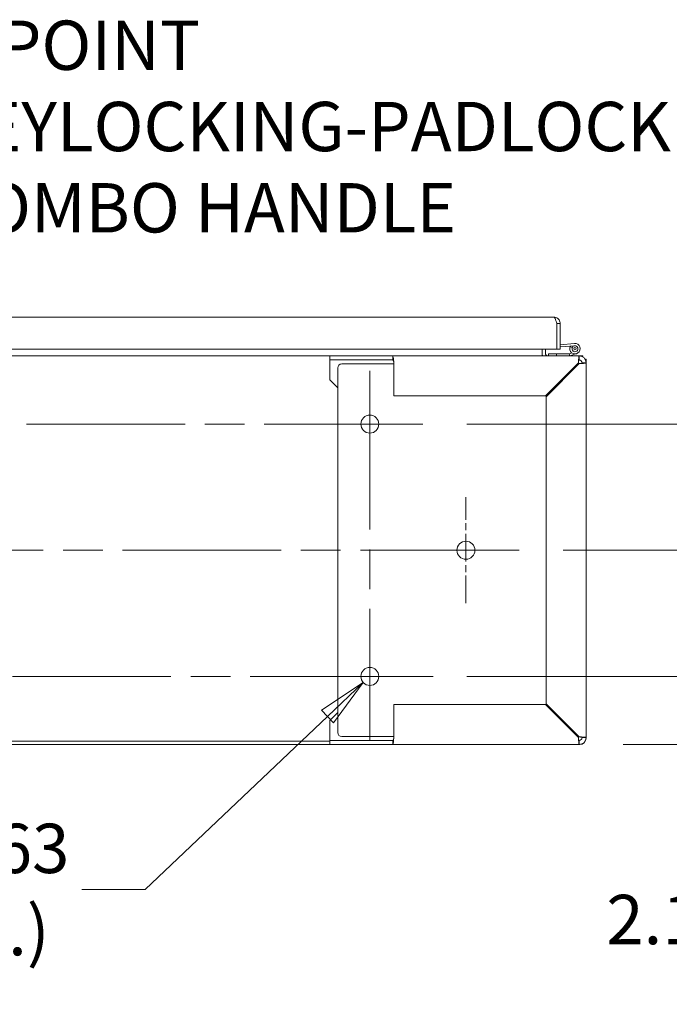
# Model space of a CAD drawing. Units: inches. Extents: x 13 to 358, y 38 to 224.
# Drawn here: x 125 to 145, y 46 to 77 of the extents above; entities that cross this region are included whole.
import ezdxf

# ---------------------------------------------------------------- set-up
doc = ezdxf.new("R2010")
doc.units = ezdxf.units.IN
doc.header["$LTSCALE"] = 22
doc.header["$MEASUREMENT"] = 0
doc.linetypes.add('CHAIN', pattern=[0.7087, 0.4724, -0.0591, 0.1181, -0.0591])
doc.layers.get('0').update_dxf_attribs({"lineweight": 0})
for name, color, linetype, lineweight in [('Center Mark (ANSI)', 7, 'Continuous', 5), ('Centerline (ANSI)', 7, 'Continuous', 5), ('Dimension (ANSI)', 7, 'Continuous', 5), ('Symbol (ANSI)', 7, 'Continuous', 5), ('Visible (ANSI)', 7, 'Continuous', 5)]:
    doc.layers.add(name, color=color, linetype=linetype, lineweight=lineweight)
doc.styles.add('ROMANS', font='tahoma.ttf')
doc.dimstyles.new('Default (ANSI)', dxfattribs={"dimscale": 22, "dimtxt": 0.07, "dimasz": 0.07, "dimexe": 0.125, "dimexo": 0.0625, "dimgap": 0.031496, "dimtad": 0, "dimtih": 1, "dimtoh": 1, "dimrnd": 1e-08, "dimzin": 0, "dimdsep": 46, "dimtxsty": 'ROMANS', "dimblk": 'Filled-1', "dimcen": 0.09, "dimdle": 0.393701, "dimclrd": 256, "dimclre": 256, "dimclrt": 256, "dimadec": 0, "dimazin": 0, "dimtfac": 0.928571, "dimtofl": 0, "dimtmove": 0, "dimatfit": 3, "dimfxl": 1, "dimtolj": 1, "dimtzin": 0, "dimlwd": -1, "dimlwe": -1, "dimarcsym": 0})
doc.dimstyles.new('Default (ANSI)$7', dxfattribs={"dimscale": 22, "dimtxt": 0.07, "dimasz": 0.098425, "dimexe": 0.125, "dimexo": 0.0625, "dimgap": 0.031496, "dimtad": 0, "dimtih": 1, "dimtoh": 1, "dimrnd": 1e-08, "dimzin": 0, "dimdsep": 46, "dimtxsty": 'ROMANS', "dimblk": 'Filled-1', "dimcen": 0.09, "dimdle": 0.393701, "dimclrd": 256, "dimclre": 256, "dimclrt": 256, "dimadec": 0, "dimazin": 0, "dimtfac": 0.928571, "dimtofl": 0, "dimtmove": 0, "dimatfit": 3, "dimfxl": 1, "dimtolj": 1, "dimtzin": 0, "dimlwd": -1, "dimlwe": -1, "dimarcsym": 0})

# ---------------------------------------------------------------- blocks, each defined once
blk = doc.blocks.new('Filled-1')
at = {"color": 0}
for p, q in [((0, 0), (-1, 0.179)), ((-1, 0.179), (-1, -0.179)), ((-1, 0), (0, 0)), ((-1, -0.179), (0, 0))]:
    blk.add_line(p, q, dxfattribs=at)
at = {"color": 0, "flags": 128}
blk.add_lwpolyline([(-1, -0.179), (0, 0), (-1, 0.179), (-1, -0.179)], dxfattribs=at)
at = {"color": 0}
blk.add_solid([(-1, -0.179), (0, 0), (-1, 0.179), (-1, -0.179)], dxfattribs=at)
blk = doc.blocks.new('*D29')
at = {"layer": 'Defpoints', "color": 0, "transparency": 16777216}
for p in [(136.266, 56.312), (135.858, 55.925)]:
    blk.add_point(p, dxfattribs=at)
at = {"layer": 'Dimension (ANSI)', "transparency": 16777216}
for p, q in [((136.062, 54.138), (136.062, 58.098)), ((134.082, 56.118), (138.042, 56.118)), ((129.047, 49.469), (134.74, 54.865)), ((127.07, 49.469), (129.047, 49.469))]:
    blk.add_line(p, q, dxfattribs=at)
at = {"layer": 'Dimension (ANSI)', "transparency": 16777216, "xscale": 1.54000000655651, "yscale": 1.54000000655651, "zscale": 1.54000000655651, "rotation": 43.46366500813472}
blk.add_blockref('Filled-1', (135.858, 55.925), dxfattribs=at)
at = {"layer": 'Dimension (ANSI)', "transparency": 16777216, "insert": (123.011, 49.469), "char_height": 1.54, "attachment_point": 5, "style": 'ROMANS'}
blk.add_mtext('\\A1;∅0.563\\P(6 PL.)', dxfattribs=at)
blk = doc.blocks.new('*D30')
at = {"layer": 'Defpoints', "color": 0, "transparency": 16777216}
for p in [(137.718, 56.118), (149.653, 56.118), (142.593, 53.993)]:
    blk.add_point(p, dxfattribs=at)
at = {"layer": 'Dimension (ANSI)', "transparency": 16777216}
for p, q in [((149.653, 57.658), (149.653, 59.198)), ((139.093, 56.118), (152.403, 56.118)), ((143.968, 53.993), (152.403, 53.993)), ((149.653, 52.453), (149.653, 48.532)), ((149.653, 48.532), (148.113, 48.532))]:
    blk.add_line(p, q, dxfattribs=at)
at = {"layer": 'Dimension (ANSI)', "transparency": 16777216, "xscale": 1.54000000655651, "yscale": 1.54000000655651, "zscale": 1.54000000655651}
for p, rotation in [((149.653, 56.118), 270), ((149.653, 53.993), 90)]:
    blk.add_blockref('Filled-1', p, dxfattribs=dict(at, rotation=rotation))
at = {"layer": 'Dimension (ANSI)', "transparency": 16777216, "insert": (145.481, 48.532), "char_height": 1.54, "attachment_point": 5, "style": 'ROMANS'}
blk.add_mtext('\\A1;2.13', dxfattribs=at)
blk = doc.blocks.new('*D31')
at = {"layer": 'Defpoints', "color": 0, "transparency": 16777216}
for p in [(140.718, 60.056), (157.475, 60.056), (142.593, 53.993)]:
    blk.add_point(p, dxfattribs=at)
at = {"layer": 'Dimension (ANSI)', "transparency": 16777216}
for p, q in [((142.093, 60.056), (160.225, 60.056)), ((157.475, 58.516), (157.475, 55.533)), ((143.968, 53.993), (160.225, 53.993)), ((157.475, 53.993), (157.475, 50.712)), ((157.475, 50.712), (155.935, 50.712))]:
    blk.add_line(p, q, dxfattribs=at)
at = {"layer": 'Dimension (ANSI)', "transparency": 16777216, "xscale": 1.54000000655651, "yscale": 1.54000000655651, "zscale": 1.54000000655651}
for p, rotation in [((157.475, 60.056), 90), ((157.475, 53.993), 270)]:
    blk.add_blockref('Filled-1', p, dxfattribs=dict(at, rotation=rotation))
at = {"layer": 'Dimension (ANSI)', "transparency": 16777216, "insert": (153.266, 50.712), "char_height": 1.54, "attachment_point": 5, "style": 'ROMANS'}
blk.add_mtext('\\A1;6.06', dxfattribs=at)
blk = doc.blocks.new('*D32')
at = {"layer": 'Defpoints', "color": 0, "transparency": 16777216}
for p in [(137.718, 63.993), (160.906, 63.993), (142.593, 53.993)]:
    blk.add_point(p, dxfattribs=at)
at = {"layer": 'Dimension (ANSI)', "transparency": 16777216}
for p, q in [((139.093, 63.993), (163.656, 63.993)), ((160.906, 62.453), (160.906, 59.488)), ((160.906, 55.533), (160.906, 56.499)), ((143.968, 53.993), (163.656, 53.993))]:
    blk.add_line(p, q, dxfattribs=at)
at = {"layer": 'Dimension (ANSI)', "transparency": 16777216, "xscale": 1.54000000655651, "yscale": 1.54000000655651, "zscale": 1.54000000655651}
for p, rotation in [((160.906, 63.993), 90), ((160.906, 53.993), 270)]:
    blk.add_blockref('Filled-1', p, dxfattribs=dict(at, rotation=rotation))
at = {"layer": 'Dimension (ANSI)', "transparency": 16777216, "insert": (160.906, 57.993), "char_height": 1.54, "attachment_point": 5, "style": 'ROMANS'}
blk.add_mtext('\\A1;10.00', dxfattribs=at)

msp = doc.modelspace()

# ---------------------------------------------------------------- linework, layer by layer
at = {"layer": 'Center Mark (ANSI)', "linetype": 'CHAIN', "ltscale": 0.083544}
for p, q in [((136.0621, 62.3369), (136.0621, 65.6494)), ((139.0621, 58.3994), (139.0621, 61.7119)), ((136.0621, 57.7744), (136.0621, 54.4619))]:
    msp.add_line(p, q, dxfattribs=at)
at = {"layer": 'Centerline (ANSI)', "linetype": 'CHAIN', "ltscale": 0.476224}
for p, q in [((136.0621, 65.6494), (136.0621, 54.4619)), ((137.7184, 63.9932), (87.7809, 63.9932)), ((140.7184, 60.0557), (84.7809, 60.0557)), ((87.7809, 56.1182), (137.7184, 56.1182))]:
    msp.add_line(p, q, dxfattribs=at)
at = {"layer": 'Visible (ANSI)'}
for p, q in [((112.5606, 67.3276), (141.8033, 67.3276)), ((141.8964, 67.1299), (141.8964, 66.3276)), ((141.8964, 67.0006), (141.8971, 67.0007)), ((141.8971, 66.3276), (141.8971, 67.1299)), ((141.8971, 67.1299), (142.0011, 67.1299)), ((142.0011, 67.1299), (142.0011, 66.3276)), ((141.8964, 66.3883), (141.8971, 66.3884)), ((142.0011, 66.4667), (142.4507, 66.5061)), ((142.0011, 66.3975), (142.4567, 66.4373)), ((142.38, 66.3838), (142.3175, 66.4131)), ((90.6871, 66.1182), (134.8121, 66.1182)), ((141.8964, 66.3276), (112.5011, 66.3276)), ((134.8121, 66.1182), (136.775, 66.1182)), ((134.8121, 65.9932), (134.8121, 66.1182)), ((136.775, 66.1182), (142.5934, 66.1182)), ((136.775, 66.0387), (136.775, 66.1182)), ((141.4371, 66.3276), (141.4371, 66.2119)), ((141.4371, 66.2119), (141.4371, 66.1182)), ((141.5411, 66.3276), (141.5411, 66.2119)), ((141.8849, 66.1872), (141.6349, 66.1872)), ((141.6349, 66.1872), (141.6349, 66.1182)), ((141.8849, 66.1182), (141.8849, 66.1872)), ((142.2849, 66.1872), (141.8849, 66.1872)), ((142.0011, 66.3276), (141.8971, 66.3276)), ((142.2849, 66.1872), (142.2911, 66.1872)), ((142.2849, 66.1811), (142.2849, 66.1872)), ((142.3048, 66.1184), (142.2849, 66.1811)), ((142.2959, 66.188), (142.3688, 66.2126)), ((142.5169, 66.1897), (142.3072, 66.119)), ((142.5934, 66.1182), (142.7081, 66.1182)), ((142.7081, 66.0857), (142.7081, 66.1182)), ((136.775, 65.9932), (134.8121, 65.9932)), ((134.8121, 65.8994), (134.8121, 65.9932)), ((134.8121, 65.3682), (134.8121, 65.8994)), ((135.1871, 65.8682), (136.562, 65.8682)), ((136.7167, 65.8682), (136.562, 65.8682)), ((136.75, 65.8682), (136.7167, 65.8682)), ((136.75, 65.8682), (136.8121, 65.8682)), ((136.775, 65.9932), (136.775, 66.0387)), ((136.8121, 64.8682), (136.8121, 65.8994)), ((142.5713, 65.8994), (141.54, 64.8682)), ((141.5621, 64.8461), (142.5934, 65.8773)), ((142.5622, 65.8682), (142.54, 65.8682)), ((142.7796, 66.0142), (142.8121, 66.0142)), ((142.8121, 65.8994), (142.8121, 66.0142)), ((142.8121, 65.8994), (142.8121, 54.2119)), ((135.0621, 54.3682), (135.0621, 65.7432)), ((135.0621, 65.1182), (134.8121, 65.3682)), ((141.54, 64.8682), (136.8121, 64.8682)), ((141.5621, 55.2653), (141.5621, 64.8461)), ((136.8121, 54.2119), (136.8121, 55.2432)), ((136.8121, 55.2432), (141.54, 55.2432)), ((141.54, 55.2432), (142.5713, 54.2119)), ((142.5934, 54.234), (141.5621, 55.2653)), ((134.8121, 54.7432), (135.0621, 54.9932)), ((134.8121, 54.7432), (134.8121, 54.2119)), ((134.8121, 54.0972), (90.6871, 54.0972)), ((134.8121, 54.2119), (134.8121, 54.1182)), ((134.8121, 54.1182), (136.775, 54.1182)), ((134.8121, 53.9932), (134.8121, 54.1182)), ((136.562, 54.2432), (135.1871, 54.2432)), ((136.7167, 54.2432), (136.562, 54.2432)), ((136.7167, 54.2432), (136.75, 54.2432)), ((136.75, 54.2432), (136.8121, 54.2432)), ((136.775, 54.0727), (136.775, 54.1182)), ((136.775, 53.9932), (136.775, 54.0727)), ((142.54, 54.2432), (142.5622, 54.2432)), ((142.8121, 54.1909), (142.8121, 54.2119)), ((90.6871, 53.9932), (134.8121, 53.9932)), ((136.775, 53.9932), (134.8121, 53.9932)), ((142.5934, 53.9932), (136.775, 53.9932)), ((142.5934, 53.9932), (142.6144, 53.9932))]:
    msp.add_line(p, q, dxfattribs=at)
for centre, radius in [((142.4649, 66.3439), 0.0338), ((136.0621, 63.9932), 0.2812), ((139.0621, 60.0557), 0.2812), ((136.0621, 56.1182), 0.2812)]:
    msp.add_circle(centre, radius, dxfattribs=at)
for centre, radius, start, end in [((142.4649, 66.3439), 0.1627, 154.84744, 95), ((142.4649, 66.3439), 0.1628, 149.82772, 154.84744), ((142.4649, 66.3439), 0.0937, 154.84744, 95), ((142.4649, 66.3439), 0.0938, 95, 154.84744), ((141.6349, 66.2119), 0.1977, 180, 208.29969), ((141.6349, 66.2119), 0.0938, 180, 270), ((142.2911, 66.2022), 0.015, 270, 288.64488), ((142.3024, 66.1332), 0.015, 270, 279.21039), ((142.3024, 66.1332), 0.015, 279.21039, 288.64488), ((142.5934, 65.8994), 0.2187, 0, 90), ((135.1871, 65.7432), 0.125, 90, 180), ((142.5622, 65.7432), 0.125, 80.6376, 90), ((142.5934, 65.8994), 0.0938, 0, 90), ((135.1871, 54.3682), 0.125, 180, 270), ((142.5622, 54.3682), 0.125, 270, 279.3624), ((142.5934, 54.2119), 0.0938, 270, 0), ((142.5934, 54.2119), 0.2188, 270, 0), ((142.6144, 54.1909), 0.1978, 270, 0)]:
    msp.add_arc(centre, radius, start, end, dxfattribs=at)
for points, knots in [([(141.8964, 67.1299), (141.8786, 67.1894), (141.8608, 67.2482), (141.8429, 67.2851), (141.8297, 67.3124), (141.8165, 67.3276), (141.8033, 67.3276)], [-1, -1, -1, -1, -0.42561053, -0.42561053, -0.42561053, 0, 0, 0, 0]), ([(141.9936, 67.1838), (141.9823, 67.2235), (141.9583, 67.2595), (141.9259, 67.2851), (141.8913, 67.3124), (141.8474, 67.3276), (141.8033, 67.3276)], [-0.82412536, -0.82412536, -0.82412536, -0.82412536, -0.42561053, -0.42561053, -0.42561053, 0, 0, 0, 0]), ([(141.88, 67.1838), (141.8823, 67.1805), (141.8845, 67.1771), (141.8863, 67.1735), (141.8934, 67.1601), (141.8971, 67.145), (141.8971, 67.1299)], [0.60973403, 0.60973403, 0.60973403, 0.60973403, 0.69221782, 0.69221782, 0.69221782, 1, 1, 1, 1]), ([(136.8121, 65.8994), (136.8049, 65.9659), (136.7977, 66.0317), (136.7905, 66.0724), (136.7854, 66.1018), (136.7802, 66.1182), (136.775, 66.1182)], [0, 0, 0, 0, 0.9120227, 0.9120227, 0.9120227, 1.5707963, 1.5707963, 1.5707963, 1.5707963]), ([(142.5934, 66.1182), (142.5891, 66.1182), (142.5848, 66.0859), (142.5805, 66.0334), (142.5774, 65.9954), (142.5743, 65.9475), (142.5713, 65.8994)], [0, 0, 0, 0, 0.9120227, 0.9120227, 0.9120227, 1.5707963, 1.5707963, 1.5707963, 1.5707963]), ([(136.775, 65.9932), (136.7839, 65.9932), (136.7927, 65.9715), (136.8016, 65.9397), (136.8051, 65.9272), (136.8086, 65.9133), (136.8121, 65.8994)], [0, 0, 0, 0, 1.1271971, 1.1271971, 1.1271971, 1.5707963, 1.5707963, 1.5707963, 1.5707963]), ([(142.5934, 65.9932), (142.5881, 65.9932), (142.5828, 65.9715), (142.5775, 65.9397), (142.5754, 65.9272), (142.5733, 65.9133), (142.5713, 65.8994)], [0, 0, 0, 0, 1.1271971, 1.1271971, 1.1271971, 1.5707963, 1.5707963, 1.5707963, 1.5707963]), ([(142.5934, 65.8773), (142.6599, 65.8816), (142.7256, 65.8859), (142.7663, 65.8902), (142.7957, 65.8933), (142.8121, 65.8964), (142.8121, 65.8994)], [0, 0, 0, 0, 0.9120227, 0.9120227, 0.9120227, 1.5707963, 1.5707963, 1.5707963, 1.5707963]), ([(142.6871, 65.8994), (142.6871, 65.8942), (142.6654, 65.8889), (142.6336, 65.8836), (142.6211, 65.8815), (142.6072, 65.8794), (142.5934, 65.8773)], [0, 0, 0, 0, 1.1271971, 1.1271971, 1.1271971, 1.5707963, 1.5707963, 1.5707963, 1.5707963]), ([(136.775, 53.9932), (136.7822, 53.9932), (136.7893, 54.0255), (136.7965, 54.078), (136.8017, 54.116), (136.8069, 54.1639), (136.8121, 54.2119)], [0, 0, 0, 0, 0.9120227, 0.9120227, 0.9120227, 1.5707963, 1.5707963, 1.5707963, 1.5707963]), ([(136.775, 54.1182), (136.7839, 54.1182), (136.7927, 54.1399), (136.8016, 54.1717), (136.8051, 54.1842), (136.8086, 54.1981), (136.8121, 54.2119)], [0, 0, 0, 0, 1.1271971, 1.1271971, 1.1271971, 1.5707963, 1.5707963, 1.5707963, 1.5707963]), ([(142.5713, 54.2119), (142.5755, 54.1454), (142.5798, 54.0797), (142.5841, 54.039), (142.5872, 54.0096), (142.5903, 53.9932), (142.5934, 53.9932)], [0, 0, 0, 0, 0.9120227, 0.9120227, 0.9120227, 1.5707963, 1.5707963, 1.5707963, 1.5707963]), ([(142.5934, 54.1182), (142.5881, 54.1182), (142.5828, 54.1399), (142.5775, 54.1717), (142.5754, 54.1842), (142.5733, 54.1981), (142.5713, 54.2119)], [0, 0, 0, 0, 1.1271971, 1.1271971, 1.1271971, 1.5707963, 1.5707963, 1.5707963, 1.5707963]), ([(142.8121, 54.2119), (142.8121, 54.2162), (142.7798, 54.2205), (142.7273, 54.2248), (142.6893, 54.2279), (142.6414, 54.231), (142.5934, 54.234)], [0, 0, 0, 0, 0.9120227, 0.9120227, 0.9120227, 1.5707963, 1.5707963, 1.5707963, 1.5707963]), ([(142.6871, 54.2119), (142.6871, 54.2172), (142.6654, 54.2225), (142.6336, 54.2278), (142.6211, 54.2299), (142.6072, 54.232), (142.5934, 54.234)], [0, 0, 0, 0, 1.1271971, 1.1271971, 1.1271971, 1.5707963, 1.5707963, 1.5707963, 1.5707963])]:
    msp.add_open_spline(points, degree=3, knots=knots, dxfattribs=at)
for points in [[(142.0011, 67.1299), (142.0011, 67.1481), (141.9986, 67.1663), (141.9936, 67.1838)], [(142.5934, 66.1182), (142.5934, 66.0765), (142.5934, 66.0349), (142.5934, 65.9932)], [(142.6871, 65.8994), (142.7288, 65.8994), (142.7704, 65.8994), (142.8121, 65.8994)], [(142.5934, 54.1182), (142.5934, 54.0765), (142.5934, 54.0349), (142.5934, 53.9932)], [(142.8121, 54.2119), (142.7704, 54.2119), (142.7288, 54.2119), (142.6871, 54.2119)]]:
    msp.add_open_spline(points, degree=3, dxfattribs=at)

# ---------------------------------------------------------------- texts
at = {"layer": 'Symbol (ANSI)', "insert": (122.5881, 73.2766), "char_height": 1.54, "width": 34.365462, "attachment_point": 4, "line_spacing_factor": 0.987884, "style": 'ROMANS'}
msp.add_mtext('{\\fTahoma|b0|i0;3-POINT KEYLOCKING-PADLOCKING\\P\\fTahoma|b0|i0;COMBO HANDLE}', dxfattribs=at)

# ---------------------------------------------------------------- dimensions: what is measured, and where the dimension line sits
at = {"layer": 'Dimension (ANSI)'}
for base, p1, p2, override, picture, middle in [((160.9065, 63.9932), (142.5934, 53.9932), (137.7184, 63.9932), {"dimgap": 0.031496, "dimdec": 2, "dimtol": 0, "dimlim": 0, "dimtp": 0, "dimtm": 0, "dimtdec": 2, "dimatfit": 1}, '*D32', (160.9065, 57.9932)), ((157.4753, 60.0557), (142.5934, 53.9932), (140.7184, 60.0557), {"dimgap": 0.031496, "dimdec": 2, "dimtol": 0, "dimlim": 0, "dimtp": 0, "dimtm": 0, "dimtdec": 2, "dimatfit": 2}, '*D31', (153.266, 50.7117)), ((149.6528829376, 56.1181945735), (142.5933562556, 53.9931945735), (137.7183562556, 56.1181945735), {"dimgap": 0.031496, "dimdec": 2, "dimtol": 0, "dimlim": 0, "dimtp": 0, "dimtm": 0, "dimtdec": 2, "dimatfit": 1}, '*D30', (145.4812657214, 48.5324349871))]:
    dim = msp.add_linear_dim(base=base, p1=p1, p2=p2, angle=90, dimstyle='Default (ANSI)', override=override, dxfattribs=at)
    dim.commit()
    dim.dimension.update_dxf_attribs({"geometry": picture, "text_midpoint": middle, "dimtype": 160})
dim = msp.add_diameter_dim_2p(p1=(136.2662, 56.3117), p2=(135.858, 55.9247), text='<>\\P(6 PL.)', dimstyle='Default (ANSI)', override={"dimgap": 0.031496, "dimdec": 3, "dimlfac": 1, "dimtol": 0, "dimlim": 0, "dimtp": 0, "dimtm": 0, "dimtdec": 2}, dxfattribs=at)
dim.commit()
dim.dimension.update_dxf_attribs({"geometry": '*D29', "text_midpoint": (123.0111, 49.4695), "dimtype": 163})

# ---------------------------------------------------------------- leaders
at = {"layer": 'Symbol (ANSI)', "annotation_type": 0, "has_hookline": 1, "hookline_direction": 0, "text_width": 34.1665}
msp.add_leader([(115.7467, 69.2197), (119.7298, 73.2766), (121.8951, 73.2766)], dimstyle='Default (ANSI)$7', override={"dimtad": 0}, dxfattribs=at)

doc.saveas('drawing.dxf')
